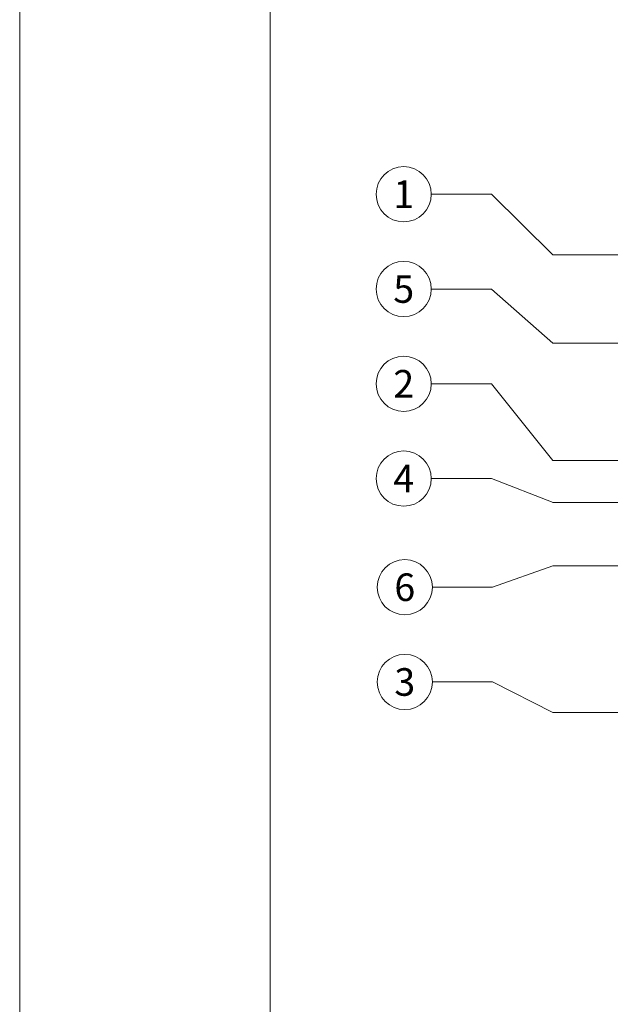
# Model space of a CAD drawing. Units: millimetres. Extents: x -1685 to 11890, y 4 to 6486.
# Drawn here: x 11359 to 11465, y 423 to 599 of the extents above; entities that cross this region are included whole.
import ezdxf

# ---------------------------------------------------------------- set-up
doc = ezdxf.new("R2010")
doc.units = ezdxf.units.MM
doc.layers.get('Defpoints').update_dxf_attribs({"lineweight": 5})
doc.layers.add('Blattrahmen_innen', color=252, linetype='Continuous', lineweight=5, true_color=0x696969)
doc.layers.add('Legende', color=251, linetype='Continuous', lineweight=5)
doc.styles.add('Text-H5', font='arial.ttf', dxfattribs={"height": 5})

msp = doc.modelspace()

# ---------------------------------------------------------------- linework, layer by layer
at = {"layer": 'Blattrahmen_innen'}
msp.add_lwpolyline([(11404.089, 51.174), (11844.842, 51.174), (11844.842, 648.079), (11404.089, 648.079)], close=True, dxfattribs=at)
at = {"layer": 'Defpoints'}
msp.add_lwpolyline([(11359.116, 755.013), (11889.814, 755.013), (11889.814, 4.455), (11359.116, 4.455)], close=True, dxfattribs=at)
at = {"layer": 'Legende'}
for points in [[(11433.013, 568.157), (11443.825, 568.157)], [(11454.826, 557.263), (11443.825, 568.157)], [(11454.826, 557.263), (11486.993, 557.263)], [(11433.013, 551.157), (11443.825, 551.157)], [(11454.826, 541.465), (11443.825, 551.157)], [(11454.826, 541.465), (11520.87, 541.465)], [(11433.013, 534.157), (11443.825, 534.157)], [(11454.826, 520.382), (11443.825, 534.157)], [(11454.826, 520.382), (11477.92, 520.382)], [(11433.013, 517.157), (11443.825, 517.157)], [(11454.896, 512.882), (11443.825, 517.157)], [(11454.826, 512.882), (11513.37, 512.882)], [(11454.826, 501.521), (11444.014, 497.672)], [(11454.826, 501.521), (11480.693, 501.521)], [(11433.202, 497.672), (11444.014, 497.672)], [(11433.202, 480.672), (11444.014, 480.672)], [(11454.826, 475.171), (11444.014, 480.672)], [(11454.826, 475.171), (11545.12, 475.171)]]:
    msp.add_lwpolyline(points, dxfattribs=at)
for centre in [(11428.063, 568.157), (11428.063, 551.157), (11428.063, 534.157), (11428.063, 517.157), (11428.252, 497.672), (11428.252, 480.672)]:
    msp.add_circle(centre, 4.95, dxfattribs=at)

# ---------------------------------------------------------------- texts
at = {"layer": 'Legende', "char_height": 4.95, "attachment_point": 5, "style": 'Text-H5'}
for s, insert in [('1', (11428.063, 568.157)), ('5', (11428.063, 551.157)), ('2', (11428.063, 534.157)), ('4', (11428.063, 517.157)), ('6', (11428.252, 497.672)), ('3', (11428.252, 480.672))]:
    msp.add_mtext_dynamic_manual_height_columns(s, width=10.27647, gutter_width=1, heights=[0], dxfattribs=dict(at, insert=insert))

doc.saveas('drawing.dxf')
